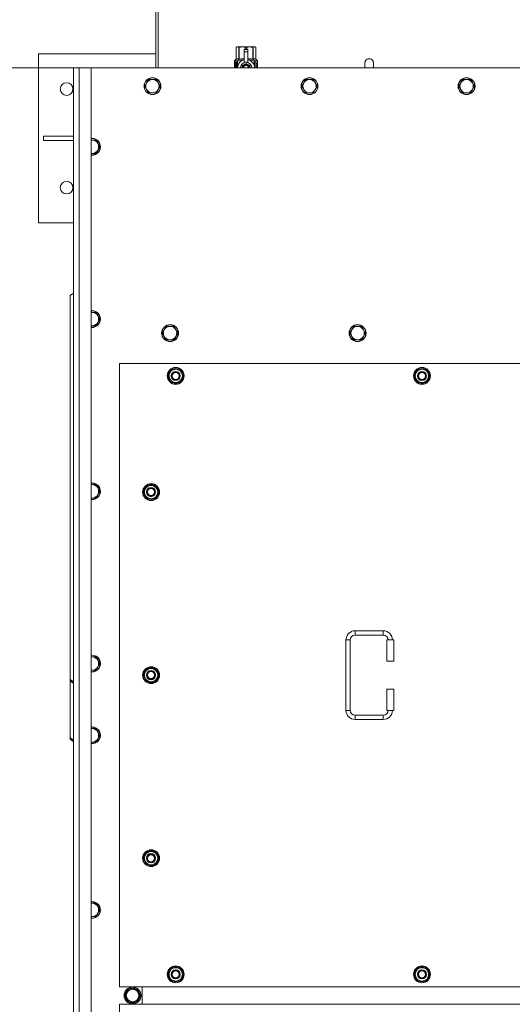
# Model space of a CAD drawing. Units: millimetres. Extents: x -15 to 45992, y -11 to 31500.
# Drawn here: x 4444 to 5144, y 9770 to 11168 of the extents above; entities that cross this region are included whole.
import ezdxf

# ---------------------------------------------------------------- set-up
doc = ezdxf.new("R2010")
doc.units = ezdxf.units.MM
doc.linetypes.add('K5LT_THIN', pattern=[0])
for name, color, linetype, true_color in [('DIM', 6, 'Continuous', 0xff00ff), ('R', 1, 'Continuous', 0xff0000), ('WELDING', 7, 'Continuous', 0xffffff)]:
    doc.layers.add(name, color=color, linetype=linetype, true_color=true_color)

msp = doc.modelspace()

# ---------------------------------------------------------------- linework, layer by layer
at = {"layer": 'DIM', "color": 7, "linetype": 'K5LT_THIN', "lineweight": 18}
msp.add_line((4527.4, 11099.6), (3567.5, 11099.6), dxfattribs=at)
at = {"layer": 'R', "color": 7, "linetype": 'K5LT_THIN', "lineweight": 18}
for p, q in [((4637.4, 11238.6), (4637.4, 11099.6)), ((4640.4, 11099.6), (4640.4, 11238.6)), ((4470.4, 11119.6), (4470.4, 10879.6)), ((4637.4, 11119.6), (4470.4, 11119.6)), ((4751.5, 11128.9), (4752.4, 11129.4)), ((4751.5, 11128.9), (4751.5, 11128.9)), ((4751.5, 11111.8), (4751.5, 11128.9)), ((4751.5, 11111.8), (4751.5, 11128.9)), ((4752.4, 11129.4), (4753.4, 11129.4)), ((4753.4, 11129.4), (4760.4, 11129.4)), ((4755.3, 11128.9), (4755.3, 11111.8)), ((4755.3, 11128.9), (4755.8, 11128.9)), ((4755.8, 11111.8), (4755.8, 11128.9)), ((4760.4, 11129.4), (4770.4, 11129.4)), ((4762.9, 11126), (4762.9, 11126)), ((4767.9, 11126), (4762.9, 11126)), ((4762.9, 11125.5), (4762.9, 11126)), ((4767.9, 11126), (4762.9, 11126)), ((4762.9, 11122.5), (4762.9, 11125.5)), ((4767.9, 11125.5), (4762.9, 11125.5)), ((4762.9, 11107.6), (4762.9, 11122.5)), ((4762.9, 11122.5), (4767.9, 11122.5)), ((4765, 11128.9), (4765, 11126)), ((4765, 11128.9), (4765.8, 11128.9)), ((4765.8, 11126), (4765.8, 11128.9)), ((4767.9, 11126), (4767.9, 11125.5)), ((4767.9, 11126), (4767.9, 11126)), ((4767.9, 11125.5), (4767.9, 11122.5)), ((4767.9, 11122.5), (4767.9, 11107.6)), ((4770.4, 11129.4), (4777.4, 11129.4)), ((4774.9, 11128.9), (4775.5, 11128.9)), ((4774.9, 11128.9), (4774.9, 11111.8)), ((4775.5, 11111.8), (4775.5, 11128.9)), ((4777.4, 11129.4), (4778.4, 11129.4)), ((4779.3, 11128.9), (4778.4, 11129.4)), ((4779.3, 11128.9), (4779.3, 11111.8)), ((4779.3, 11111.8), (4779.3, 11128.9)), ((4779.3, 11128.9), (4779.3, 11128.9)), ((4751.6, 11107.7), (4749, 11107.7)), ((4749, 11099.6), (4749, 11107.7)), ((4749.1, 11109.4), (4751.5, 11111.8)), ((4752.6, 11109.4), (4749.1, 11109.4)), ((4749.1, 11107.7), (4749.1, 11109.4)), ((4750.7, 11105.6), (4751.2, 11105.6)), ((4750.7, 11105.6), (4750.7, 11103.7)), ((4750.7, 11103.7), (4750.7, 11105.6)), ((4751.2, 11105.6), (4751.2, 11100.3)), ((4751.5, 11111.8), (4751.5, 11111.8)), ((4751.7, 11107.7), (4751.6, 11107.7)), ((4751.6, 11099.6), (4751.6, 11107.7)), ((4751.7, 11107.7), (4751.7, 11099.6)), ((4752.6, 11099.6), (4752.6, 11109.4)), ((4753.9, 11110.4), (4760.2, 11110.4)), ((4753.9, 11110.4), (4753.9, 11103)), ((4755.3, 11111.8), (4755.8, 11111.8)), ((4765.4, 11106), (4759.8, 11102.8)), ((4762.9, 11107.2), (4762.9, 11107.6)), ((4763.5, 11107.6), (4762.9, 11107.6)), ((4770.9, 11102.8), (4765.4, 11106)), ((4767.9, 11107.6), (4767.3, 11107.6)), ((4767.9, 11107.6), (4767.9, 11107.2)), ((4770.5, 11110.4), (4776.9, 11110.4)), ((4774.9, 11111.8), (4775.5, 11111.8)), ((4776.9, 11103), (4776.9, 11110.4)), ((4781.6, 11109.4), (4778.2, 11109.4)), ((4778.2, 11109.4), (4778.2, 11099.6)), ((4779.3, 11111.8), (4779.3, 11111.8)), ((4781.6, 11109.4), (4779.3, 11111.8)), ((4780.3, 11105.4), (4780.3, 11107)), ((4780.3, 11107), (4780.4, 11107)), ((4780.3, 11105.4), (4780.4, 11105.4)), ((4780.3, 11103.8), (4780.3, 11104.1)), ((4780.3, 11104.1), (4780.4, 11104.1)), ((4780.4, 11107), (4780.5, 11107)), ((4780.4, 11105.4), (4780.4, 11107)), ((4780.4, 11103.8), (4780.4, 11104.1)), ((4780.4, 11104.1), (4781.3, 11104.1)), ((4780.5, 11107), (4780.5, 11105.7)), ((4780.7, 11106.2), (4780.8, 11106.2)), ((4780.9, 11105.1), (4781, 11105.1)), ((4781, 11107.1), (4781.1, 11107.1)), ((4781.1, 11105.1), (4781, 11105.5)), ((4781, 11105.5), (4781, 11105.1)), ((4781, 11105.5), (4781.1, 11105.5)), ((4781.2, 11105.1), (4781.1, 11105.5)), ((4781.1, 11105.1), (4781.2, 11105.1)), ((4781.2, 11106.1), (4781.3, 11106.1)), ((4781.3, 11104.1), (4781.3, 11103.7)), ((4781.5, 11106), (4781.6, 11106)), ((4781.5, 11105.5), (4781.5, 11106)), ((4781.5, 11105.5), (4781.6, 11105.5)), ((4781.5, 11105.2), (4781.6, 11105.2)), ((4781.5, 11104.7), (4781.5, 11105.2)), ((4781.5, 11104.7), (4781.6, 11104.7)), ((4781.6, 11106), (4781.6, 11109.4)), ((4781.6, 11105.5), (4781.6, 11106)), ((4781.6, 11105.2), (4781.6, 11105.5)), ((4781.6, 11104.7), (4781.6, 11105.2)), ((4781.6, 11104.3), (4781.6, 11104.7)), ((4781.6, 11104.3), (4781.7, 11104.3)), ((4781.6, 11104.3), (4781.7, 11104.3)), ((4781.7, 11105.9), (4781.7, 11105.6)), ((4781.7, 11105.1), (4781.7, 11104.8)), ((4781.7, 11104.3), (4781.7, 11104.3)), ((4946.4, 11106.6), (4946.4, 11099.6)), ((4520.4, 8799.6), (4520.4, 11099.6)), ((4520.4, 11099.6), (4528.4, 11099.6)), ((4528.4, 11099.6), (4545.4, 11099.6)), ((4528.4, 11099.6), (4528.4, 8799.6)), ((5835.4, 11099.6), (4545.4, 11099.6)), ((4545.4, 11099.6), (4545.4, 8799.6)), ((4749.3, 11103.7), (4750.7, 11103.7)), ((4749.3, 11102.2), (4749.3, 11103.7)), ((4750.7, 11102.2), (4749.3, 11102.2)), ((4749.4, 11103.7), (4749.4, 11102.2)), ((4750.7, 11103.7), (4750.7, 11103.7)), ((4750.7, 11102.2), (4750.7, 11102.2)), ((4750.7, 11102.2), (4750.7, 11100.3)), ((4750.7, 11100.3), (4750.7, 11102.2)), ((4751.2, 11100.3), (4750.7, 11100.3)), ((4753.6, 11102.1), (4753.6, 11102.1)), ((4753.6, 11102), (4753.6, 11102.1)), ((4770.9, 11099.6), (4770.9, 11102.8)), ((4777.1, 11102.1), (4777.1, 11102)), ((4777.1, 11102.1), (4777.1, 11102.1)), ((4780.3, 11103.8), (4780.4, 11103.8)), ((4780.3, 11102.1), (4780.4, 11102.1)), ((4780.3, 11101.7), (4780.3, 11102.1)), ((4780.3, 11101.7), (4780.4, 11101.7)), ((4780.3, 11099.6), (4780.3, 11100.1)), ((4780.3, 11100.1), (4780.4, 11100.1)), ((4780.3, 11099.6), (4780.4, 11099.6)), ((4780.4, 11102.1), (4781.3, 11102.1)), ((4780.4, 11101.7), (4780.4, 11102.1)), ((4781.2, 11101.7), (4780.4, 11101.7)), ((4780.4, 11099.6), (4780.4, 11100.1)), ((4781.3, 11099.6), (4780.4, 11099.6)), ((4781.3, 11103.7), (4780.6, 11103.7)), ((4780.6, 11102.9), (4780.7, 11102.9)), ((4780.6, 11100), (4781.3, 11100)), ((4780.8, 11102.9), (4780.7, 11102.9)), ((4781.3, 11102.1), (4781.3, 11101.7)), ((4781.3, 11100), (4781.3, 11099.6)), ((4781.5, 11103.3), (4781.6, 11103.3)), ((4781.5, 11101.8), (4781.5, 11102.1)), ((4781.5, 11102.1), (4781.6, 11102.1)), ((4781.5, 11101.8), (4781.6, 11101.8)), ((4781.5, 11099.8), (4781.5, 11100.1)), ((4781.5, 11100.1), (4781.6, 11100.1)), ((4781.5, 11099.8), (4781.6, 11099.8)), ((4781.6, 11102.3), (4781.7, 11102.3)), ((4781.6, 11102.1), (4781.6, 11102.3)), ((4781.6, 11102.2), (4781.7, 11102.2)), ((4781.7, 11102.2), (4781.6, 11102.2)), ((4781.6, 11101.8), (4781.6, 11102.1)), ((4781.6, 11100.1), (4781.6, 11101.3)), ((4781.6, 11100.9), (4781.7, 11100.9)), ((4781.6, 11100.1), (4781.7, 11100.1)), ((4781.6, 11099.8), (4781.6, 11100.1)), ((4781.7, 11103.3), (4781.7, 11103.8)), ((4781.7, 11103), (4781.7, 11103)), ((4781.7, 11102.7), (4781.7, 11102.3)), ((4781.7, 11101.3), (4781.7, 11101.6)), ((4781.7, 11099.7), (4781.7, 11100.1)), ((4781.7, 11099.7), (4781.7, 11099.7)), ((4624.1, 11078.3), (4621.4, 11073.6)), ((4626.9, 11083.1), (4624.1, 11078.3)), ((4632.4, 11083.1), (4626.9, 11083.1)), ((4637.9, 11083.1), (4632.4, 11083.1)), ((4640.6, 11078.3), (4637.9, 11083.1)), ((4643.4, 11073.6), (4640.6, 11078.3)), ((4847.3, 11078.3), (4844.6, 11073.6)), ((4850.1, 11083.1), (4847.3, 11078.3)), ((4855.6, 11083.1), (4850.1, 11083.1)), ((4861.1, 11083.1), (4855.6, 11083.1)), ((4863.8, 11078.3), (4861.1, 11083.1)), ((4866.6, 11073.6), (4863.8, 11078.3)), ((5070.5, 11078.3), (5067.8, 11073.6)), ((5073.3, 11083.1), (5070.5, 11078.3)), ((5078.8, 11083.1), (5073.3, 11083.1)), ((5084.3, 11083.1), (5078.8, 11083.1)), ((5087, 11078.3), (5084.3, 11083.1)), ((5089.8, 11073.6), (5087, 11078.3)), ((4621.4, 11073.6), (4624.1, 11068.8)), ((4624.1, 11068.8), (4626.9, 11064.1)), ((4626.9, 11064.1), (4632.4, 11064.1)), ((4632.4, 11064.1), (4637.9, 11064.1)), ((4637.9, 11064.1), (4640.6, 11068.8)), ((4640.6, 11068.8), (4643.4, 11073.6)), ((4844.6, 11073.6), (4847.3, 11068.8)), ((4847.3, 11068.8), (4850.1, 11064.1)), ((4850.1, 11064.1), (4855.6, 11064.1)), ((4855.6, 11064.1), (4861.1, 11064.1)), ((4861.1, 11064.1), (4863.8, 11068.8)), ((4863.8, 11068.8), (4866.6, 11073.6)), ((5067.8, 11073.6), (5070.5, 11068.8)), ((5070.5, 11068.8), (5073.3, 11064.1)), ((5073.3, 11064.1), (5078.8, 11064.1)), ((5078.8, 11064.1), (5084.3, 11064.1)), ((5084.3, 11064.1), (5087, 11068.8)), ((5087, 11068.8), (5089.8, 11073.6)), ((4520.4, 11002.6), (4477.6, 11002.6)), ((4477.6, 11002.6), (4477.6, 10996.6)), ((4520.4, 10996.6), (4477.6, 10996.6)), ((4546.4, 10997.1), (4545.4, 10997.1)), ((4551.9, 10997.1), (4546.4, 10997.1)), ((4554.6, 10992.3), (4551.9, 10997.1)), ((4557.4, 10987.6), (4554.6, 10992.3)), ((4551.9, 10978.1), (4554.6, 10982.8)), ((4554.6, 10982.8), (4557.4, 10987.6)), ((4546.4, 10978.1), (4551.9, 10978.1)), ((4470.4, 10879.6), (4520.4, 10879.6)), ((4520.4, 10779.6), (4515.4, 10776.1)), ((4515.4, 10230.9), (4515.4, 10776.1)), ((4546.4, 10752.4), (4545.4, 10752.4)), ((4551.9, 10752.4), (4546.4, 10752.4)), ((4554.6, 10747.7), (4551.9, 10752.4)), ((4557.4, 10742.9), (4554.6, 10747.7)), ((4554.6, 10738.1), (4557.4, 10742.9)), ((4546.4, 10733.4), (4551.9, 10733.4)), ((4551.9, 10733.4), (4554.6, 10738.1)), ((4649.1, 10727.7), (4646.4, 10722.9)), ((4651.9, 10732.4), (4649.1, 10727.7)), ((4657.4, 10732.4), (4651.9, 10732.4)), ((4662.9, 10732.4), (4657.4, 10732.4)), ((4665.6, 10727.7), (4662.9, 10732.4)), ((4668.4, 10722.9), (4665.6, 10727.7)), ((4915.6, 10727.7), (4912.9, 10722.9)), ((4918.4, 10732.4), (4915.6, 10727.7)), ((4923.9, 10732.4), (4918.4, 10732.4)), ((4929.4, 10732.4), (4923.9, 10732.4)), ((4932.1, 10727.7), (4929.4, 10732.4)), ((4934.9, 10722.9), (4932.1, 10727.7)), ((4646.4, 10722.9), (4649.1, 10718.1)), ((4649.1, 10718.1), (4651.9, 10713.4)), ((4651.9, 10713.4), (4657.4, 10713.4)), ((4657.4, 10713.4), (4662.9, 10713.4)), ((4662.9, 10713.4), (4665.6, 10718.1)), ((4665.6, 10718.1), (4668.4, 10722.9)), ((4912.9, 10722.9), (4915.6, 10718.1)), ((4915.6, 10718.1), (4918.4, 10713.4)), ((4918.4, 10713.4), (4923.9, 10713.4)), ((4923.9, 10713.4), (4929.4, 10713.4)), ((4929.4, 10713.4), (4932.1, 10718.1)), ((4932.1, 10718.1), (4934.9, 10722.9)), ((4585.4, 10679.6), (4585.4, 9794.6)), ((5795.4, 10679.6), (4585.4, 10679.6)), ((4654.4, 10662.1), (4659.9, 10671.6)), ((4659.9, 10671.6), (4665.4, 10671.6)), ((4665.4, 10671.6), (4670.9, 10671.6)), ((4670.9, 10671.6), (4676.4, 10662.1)), ((5004.4, 10662.1), (5009.9, 10671.6)), ((5009.9, 10671.6), (5015.4, 10671.6)), ((5015.4, 10671.6), (5020.9, 10671.6)), ((5020.9, 10671.6), (5026.4, 10662.1)), ((4659.9, 10652.6), (4654.4, 10662.1)), ((4655.1, 10663.2), (4654.9, 10663.2)), ((4654.9, 10661.1), (4655, 10661.1)), ((4655.7, 10664.4), (4655.1, 10664.4)), ((4676.4, 10662.1), (4670.9, 10652.6)), ((5009.9, 10652.6), (5004.4, 10662.1)), ((5005.1, 10663.2), (5004.9, 10663.2)), ((5004.9, 10661.1), (5005, 10661.1)), ((5005.7, 10664.4), (5005.1, 10664.4)), ((5026.4, 10662.1), (5020.9, 10652.6)), ((4665.4, 10652.6), (4659.9, 10652.6)), ((4670.9, 10652.6), (4665.4, 10652.6)), ((5015.4, 10652.6), (5009.9, 10652.6)), ((5020.9, 10652.6), (5015.4, 10652.6)), ((4551.9, 10507.8), (4546.4, 10507.8)), ((4554.6, 10503), (4551.9, 10507.8)), ((4557.4, 10498.2), (4554.6, 10503)), ((4619.4, 10497.1), (4624.9, 10506.6)), ((4624.9, 10506.6), (4630.4, 10506.6)), ((4630.4, 10506.6), (4635.9, 10506.6)), ((4635.9, 10506.6), (4641.4, 10497.1)), ((4545.4, 10488.7), (4546.4, 10488.7)), ((4546.4, 10488.7), (4551.9, 10488.7)), ((4551.9, 10488.7), (4554.6, 10493.5)), ((4554.6, 10493.5), (4557.4, 10498.2)), ((4624.9, 10487.6), (4619.4, 10497.1)), ((4620.1, 10498.2), (4619.9, 10498.2)), ((4619.9, 10496.1), (4620, 10496.1)), ((4620.7, 10499.4), (4620.1, 10499.4)), ((4641.4, 10497.1), (4635.9, 10487.6)), ((4630.4, 10487.6), (4624.9, 10487.6)), ((4635.9, 10487.6), (4630.4, 10487.6)), ((4920.4, 10300.1), (4960.4, 10300.1)), ((4920.4, 10300.1), (4920.4, 10294.1)), ((4920.4, 10294.1), (4960.4, 10294.1)), ((4960.4, 10300.1), (4960.4, 10294.1)), ((4907.4, 10187.1), (4907.4, 10287.1)), ((4907.4, 10287.1), (4913.4, 10287.1)), ((4913.4, 10187.1), (4913.4, 10287.1)), ((4975.4, 10287.1), (4965.4, 10287.1)), ((4965.4, 10287.1), (4965.4, 10257.1)), ((4975.4, 10287.1), (4975.4, 10257.1)), ((4546.4, 10263.1), (4545.4, 10263.1)), ((4551.9, 10263.1), (4546.4, 10263.1)), ((4554.6, 10258.3), (4551.9, 10263.1)), ((4557.4, 10253.6), (4554.6, 10258.3)), ((4554.6, 10248.8), (4557.4, 10253.6)), ((4975.4, 10257.1), (4965.4, 10257.1)), ((4546.4, 10244.1), (4551.9, 10244.1)), ((4551.9, 10244.1), (4554.6, 10248.8)), ((4619.4, 10237.1), (4624.9, 10246.6)), ((4624.9, 10227.6), (4619.4, 10237.1)), ((4620.1, 10238.2), (4619.9, 10238.2)), ((4620.7, 10239.4), (4620.1, 10239.4)), ((4624.9, 10246.6), (4630.4, 10246.6)), ((4630.4, 10246.6), (4635.9, 10246.6)), ((4635.9, 10246.6), (4641.4, 10237.1)), ((4641.4, 10237.1), (4635.9, 10227.6)), ((4515.4, 10230.9), (4520.4, 10227.4)), ((4515.4, 10230.9), (4515.4, 10228.8)), ((4515.4, 10228.8), (4515.4, 10148.2)), ((4520.4, 10225.3), (4515.4, 10228.8)), ((4619.9, 10236.1), (4620, 10236.1)), ((4630.4, 10227.6), (4624.9, 10227.6)), ((4635.9, 10227.6), (4630.4, 10227.6)), ((4965.4, 10217.1), (4965.4, 10187.1)), ((4975.4, 10217.1), (4965.4, 10217.1)), ((4975.4, 10217.1), (4975.4, 10187.1)), ((4907.4, 10187.1), (4913.4, 10187.1)), ((4975.4, 10187.1), (4965.4, 10187.1)), ((4920.4, 10174.1), (4920.4, 10180.1)), ((4960.4, 10180.1), (4920.4, 10180.1)), ((4960.4, 10174.1), (4920.4, 10174.1)), ((4960.4, 10174.1), (4960.4, 10180.1)), ((4546.4, 10161.1), (4545.4, 10161.1)), ((4551.9, 10161.1), (4546.4, 10161.1)), ((4554.6, 10156.3), (4551.9, 10161.1)), ((4557.4, 10151.6), (4554.6, 10156.3)), ((4515.4, 10146.1), (4515.4, 10148.2)), ((4515.4, 10148.2), (4520.4, 10144.7)), ((4520.4, 10142.5), (4515.4, 10146.1)), ((4546.4, 10142.1), (4551.9, 10142.1)), ((4551.9, 10142.1), (4554.6, 10146.8)), ((4554.6, 10146.8), (4557.4, 10151.6)), ((4619.4, 9977.1), (4624.9, 9986.6)), ((4624.9, 9986.6), (4630.4, 9986.6)), ((4630.4, 9986.6), (4635.9, 9986.6)), ((4635.9, 9986.6), (4641.4, 9977.1)), ((4624.9, 9967.6), (4619.4, 9977.1)), ((4620.1, 9978.2), (4619.9, 9978.2)), ((4619.9, 9976.1), (4620, 9976.1)), ((4620.7, 9979.4), (4620.1, 9979.4)), ((4641.4, 9977.1), (4635.9, 9967.6)), ((4630.4, 9967.6), (4624.9, 9967.6)), ((4635.9, 9967.6), (4630.4, 9967.6)), ((4546.4, 9913.1), (4545.4, 9913.1)), ((4551.9, 9913.1), (4546.4, 9913.1)), ((4554.6, 9908.3), (4551.9, 9913.1)), ((4557.4, 9903.6), (4554.6, 9908.3)), ((4554.6, 9898.8), (4557.4, 9903.6)), ((4546.4, 9894.1), (4551.9, 9894.1)), ((4551.9, 9894.1), (4554.6, 9898.8)), ((4654.4, 9812.1), (4659.9, 9821.6)), ((4659.9, 9821.6), (4665.4, 9821.6)), ((4665.4, 9821.6), (4670.9, 9821.6)), ((4670.9, 9821.6), (4676.4, 9812.1)), ((5004.4, 9812.1), (5009.9, 9821.6)), ((5009.9, 9821.6), (5015.4, 9821.6)), ((5015.4, 9821.6), (5020.9, 9821.6)), ((5020.9, 9821.6), (5026.4, 9812.1)), ((4659.9, 9802.6), (4654.4, 9812.1)), ((4655.1, 9813.2), (4654.9, 9813.2)), ((4654.9, 9811.1), (4655, 9811.1)), ((4655.7, 9814.4), (4655.1, 9814.4)), ((4676.4, 9812.1), (4670.9, 9802.6)), ((5009.9, 9802.6), (5004.4, 9812.1)), ((5005.1, 9813.2), (5004.9, 9813.2)), ((5004.9, 9811.1), (5005, 9811.1)), ((5005.7, 9814.4), (5005.1, 9814.4)), ((5026.4, 9812.1), (5020.9, 9802.6)), ((4585.4, 9794.6), (5795.4, 9794.6)), ((4593.2, 9782.1), (4598.7, 9791.6)), ((4598.7, 9791.6), (4604.1, 9791.6)), ((4603.1, 9792.5), (4603.1, 9791.6)), ((4604.1, 9791.6), (4609.6, 9791.6)), ((4605.3, 9791.6), (4605.3, 9792.5)), ((4606.4, 9791.6), (4606.4, 9792.3)), ((4609.6, 9791.6), (4615.1, 9782.1)), ((4617.9, 9769.6), (4617.9, 9794.6)), ((4617.9, 9769.6), (4617.9, 9794.6)), ((4665.4, 9802.6), (4659.9, 9802.6)), ((4670.9, 9802.6), (4665.4, 9802.6)), ((5015.4, 9802.6), (5009.9, 9802.6)), ((5020.9, 9802.6), (5015.4, 9802.6)), ((4598.7, 9772.6), (4593.2, 9782.1)), ((4615.1, 9782.1), (4609.6, 9772.6)), ((4585.4, 9769.6), (4585.4, 8884.6)), ((5795.4, 9769.6), (4585.4, 9769.6)), ((4609.6, 9772.6), (4598.7, 9772.6))]:
    msp.add_line(p, q, dxfattribs=at)
for centre, radius in [((4510.4, 11069.6), 9), ((4632.4, 11073.6), 12), ((4632.4, 11073.6), 11.7), ((4855.6, 11073.6), 12), ((4855.6, 11073.6), 11.7), ((5078.8, 11073.6), 12), ((5078.8, 11073.6), 11.7), ((4510.4, 10929.6), 9), ((4657.4, 10722.9), 12), ((4657.4, 10722.9), 11.7), ((4923.9, 10722.9), 12), ((4923.9, 10722.9), 11.7), ((4665.4, 10662.1), 12), ((4665.4, 10662.1), 11.8), ((5015.4, 10662.1), 12), ((5015.4, 10662.1), 11.8), ((4665.4, 10662.1), 6.5), ((4665.4, 10662.1), 6), ((4665.4, 10662.1), 5), ((5015.4, 10662.1), 6.5), ((5015.4, 10662.1), 6), ((5015.4, 10662.1), 5), ((4630.4, 10497.1), 12), ((4630.4, 10497.1), 11.8), ((4630.4, 10497.1), 6.5), ((4630.4, 10497.1), 6), ((4630.4, 10497.1), 5), ((4630.4, 10237.1), 12), ((4630.4, 10237.1), 11.8), ((4630.4, 10237.1), 6.5), ((4630.4, 10237.1), 6), ((4630.4, 10237.1), 5), ((4630.4, 9977.1), 12), ((4630.4, 9977.1), 11.8), ((4630.4, 9977.1), 6.5), ((4630.4, 9977.1), 6), ((4630.4, 9977.1), 5), ((4665.4, 9812.1), 12), ((4665.4, 9812.1), 11.8), ((4665.4, 9812.1), 6.5), ((4665.4, 9812.1), 6), ((5015.4, 9812.1), 12), ((5015.4, 9812.1), 11.8), ((5015.4, 9812.1), 6.5), ((5015.4, 9812.1), 6), ((4665.4, 9812.1), 5), ((5015.4, 9812.1), 5), ((4604.1, 9782.1), 12), ((4604.1, 9782.1), 11.8), ((4604.1, 9782.1), 8.97)]:
    msp.add_circle(centre, radius, dxfattribs=at)
for centre, radius, start, end in [((4765.4, 11099.6), 12, 102.0247, 179.9626), ((4765.4, 11099.6), 8, 108.21, 179.9439), ((4765.4, 11099.6), 5.2, 90, 179.9137), ((4765.4, 11099.6), 4.7, 90, 179.9045), ((4765.4, 11099.6), 8.29, 76.6635, 103.3365), ((4765.4, 11099.6), 5.2, 0.0863, 90), ((4765.4, 11099.6), 4.7, 0.0955, 90), ((4765.4, 11099.6), 12, 0.0374, 77.9753), ((4765.4, 11099.6), 8, 0.0561, 71.79), ((4940.4, 11106.6), 6, 0, 180.0045), ((4940.4, 11106.6), 6, 0, 180), ((4940.4, 11106.6), 6, 180, 180.0045), ((4765.4, 11099.6), 4, 90, 179.8879), ((4765.4, 11099.6), 3.5, 90, 179.8719), ((4765.4, 11099.6), 4, 0.1121, 90), ((4765.4, 11099.6), 3.5, 0.1281, 90), ((4632.4, 11073.6), 9.53, 150, 210), ((4632.4, 11073.6), 9.53, 90, 150), ((4632.4, 11073.6), 9.53, 30, 90), ((4632.4, 11073.6), 9.53, 330, 30), ((4855.6, 11073.6), 9.53, 150, 210), ((4855.6, 11073.6), 9.53, 90, 150), ((4855.6, 11073.6), 9.53, 30, 90), ((4855.6, 11073.6), 9.53, 330, 30), ((5078.8, 11073.6), 9.53, 150, 210), ((5078.8, 11073.6), 9.53, 90, 150), ((5078.8, 11073.6), 9.53, 30, 90), ((5078.8, 11073.6), 9.53, 330, 30), ((4632.4, 11073.6), 9.53, 210, 270), ((4632.4, 11073.6), 9.53, 270, 330), ((4855.6, 11073.6), 9.53, 210, 270), ((4855.6, 11073.6), 9.53, 270, 330), ((5078.8, 11073.6), 9.53, 210, 270), ((5078.8, 11073.6), 9.53, 270, 330), ((4546.4, 10987.6), 12, 90, 94.7802), ((4546.4, 10987.6), 12, 265.2198, 90), ((4546.4, 10987.6), 11.7, 90, 94.9031), ((4546.4, 10987.6), 11.7, 265.0969, 90), ((4546.4, 10987.6), 9.53, 90, 96.0256), ((4546.4, 10987.6), 9.53, 30, 90), ((4546.4, 10987.6), 9.53, 330, 30), ((4546.4, 10987.6), 9.53, 270, 330), ((4546.4, 10987.6), 9.53, 263.9744, 270), ((4546.4, 10742.9), 12, 90, 94.7802), ((4546.4, 10742.9), 12, 265.2198, 90), ((4546.4, 10742.9), 11.7, 90, 94.9031), ((4546.4, 10742.9), 11.7, 265.0969, 90), ((4546.4, 10742.9), 9.53, 90, 96.0256), ((4546.4, 10742.9), 9.53, 30, 90), ((4546.4, 10742.9), 9.53, 330, 30), ((4546.4, 10742.9), 9.53, 263.9744, 270), ((4546.4, 10742.9), 9.53, 270, 330), ((4657.4, 10722.9), 9.53, 150, 210), ((4657.4, 10722.9), 9.53, 90, 150), ((4657.4, 10722.9), 9.53, 30, 90), ((4657.4, 10722.9), 9.53, 330, 30), ((4923.9, 10722.9), 9.53, 150, 210), ((4923.9, 10722.9), 9.53, 90, 150), ((4923.9, 10722.9), 9.53, 30, 90), ((4923.9, 10722.9), 9.53, 330, 30), ((4657.4, 10722.9), 9.53, 210, 270), ((4657.4, 10722.9), 9.53, 270, 330), ((4923.9, 10722.9), 9.53, 210, 270), ((4923.9, 10722.9), 9.53, 270, 330), ((4665.4, 10662.1), 10.5, 124.7912, 167.3589), ((4665.4, 10662.1), 9.5, 90, 270), ((4665.4, 10662.1), 10.5, 64.7912, 115.2088), ((4665.4, 10662.1), 9.5, 270, 90), ((4665.4, 10662.1), 10.5, 4.7912, 55.2088), ((5015.4, 10662.1), 10.5, 124.7912, 167.3589), ((5015.4, 10662.1), 9.5, 90, 270), ((5015.4, 10662.1), 10.5, 64.7912, 115.2088), ((5015.4, 10662.1), 9.5, 270, 90), ((5015.4, 10662.1), 10.5, 4.7912, 55.2088), ((4665.4, 10662.1), 10.5, 167.3589, 173.8105), ((4665.4, 10662.1), 10.5, 185.5324, 235.2088), ((4665.4, 10662.1), 10.5, 304.7912, 355.2088), ((5015.4, 10662.1), 10.5, 167.3589, 173.8105), ((5015.4, 10662.1), 10.5, 185.5324, 235.2088), ((5015.4, 10662.1), 10.5, 304.7912, 355.2088), ((4665.4, 10662.1), 10.5, 244.7912, 295.2088), ((5015.4, 10662.1), 10.5, 244.7912, 295.2088), ((4546.4, 10498.2), 12, 90, 94.7802), ((4546.4, 10498.2), 12, 265.2198, 90), ((4546.4, 10498.2), 11.7, 90, 94.9031), ((4546.4, 10498.2), 11.7, 265.0969, 90), ((4546.4, 10498.2), 9.53, 90, 96.0256), ((4546.4, 10498.2), 9.53, 30, 90), ((4546.4, 10498.2), 9.53, 330, 30), ((4630.4, 10497.1), 10.5, 124.7912, 167.3589), ((4630.4, 10497.1), 9.5, 90, 270), ((4630.4, 10497.1), 10.5, 64.7912, 115.2088), ((4630.4, 10497.1), 9.5, 270, 90), ((4630.4, 10497.1), 10.5, 4.7912, 55.2088), ((4546.4, 10498.2), 9.53, 263.9744, 270), ((4546.4, 10498.2), 9.53, 270, 330), ((4630.4, 10497.1), 10.5, 167.3589, 173.8105), ((4630.4, 10497.1), 10.5, 185.5324, 235.2088), ((4630.4, 10497.1), 10.5, 304.7912, 355.2088), ((4630.4, 10497.1), 10.5, 244.7912, 295.2088), ((4920.4, 10287.1), 13, 90, 180), ((4920.4, 10287.1), 7, 90, 180), ((4960.4, 10287.1), 13, 0, 90), ((4960.4, 10287.1), 7, 0, 90), ((4546.4, 10253.6), 12, 90, 94.7802), ((4546.4, 10253.6), 12, 265.2198, 90), ((4546.4, 10253.6), 11.7, 90, 94.9031), ((4546.4, 10253.6), 11.7, 265.0969, 90), ((4546.4, 10253.6), 9.53, 90, 96.0256), ((4546.4, 10253.6), 9.53, 30, 90), ((4546.4, 10253.6), 9.53, 330, 30), ((4546.4, 10253.6), 9.53, 263.9744, 270), ((4546.4, 10253.6), 9.53, 270, 330), ((4630.4, 10237.1), 10.5, 167.3589, 173.8105), ((4630.4, 10237.1), 10.5, 124.7912, 167.3589), ((4630.4, 10237.1), 9.5, 90, 270), ((4630.4, 10237.1), 10.5, 64.7912, 115.2088), ((4630.4, 10237.1), 9.5, 270, 90), ((4630.4, 10237.1), 10.5, 4.7912, 55.2088), ((4630.4, 10237.1), 10.5, 185.5324, 235.2088), ((4630.4, 10237.1), 10.5, 244.7912, 295.2088), ((4630.4, 10237.1), 10.5, 304.7912, 355.2088), ((4920.4, 10187.1), 13, 180, 270), ((4920.4, 10187.1), 7, 180, 270), ((4960.4, 10187.1), 7, 270, 0), ((4960.4, 10187.1), 13, 270, 0), ((4546.4, 10151.6), 12, 90, 94.7802), ((4546.4, 10151.6), 12, 265.2198, 90), ((4546.4, 10151.6), 11.7, 90, 94.9031), ((4546.4, 10151.6), 11.7, 265.0969, 90), ((4546.4, 10151.6), 9.53, 90, 96.0256), ((4546.4, 10151.6), 9.53, 30, 90), ((4546.4, 10151.6), 9.53, 330, 30), ((4546.4, 10151.6), 9.53, 263.9744, 270), ((4546.4, 10151.6), 9.53, 270, 330), ((4630.4, 9977.1), 10.5, 124.7912, 167.3589), ((4630.4, 9977.1), 9.5, 90, 270), ((4630.4, 9977.1), 10.5, 64.7912, 115.2088), ((4630.4, 9977.1), 9.5, 270, 90), ((4630.4, 9977.1), 10.5, 4.7912, 55.2088), ((4630.4, 9977.1), 10.5, 167.3589, 173.8105), ((4630.4, 9977.1), 10.5, 185.5324, 235.2088), ((4630.4, 9977.1), 10.5, 304.7912, 355.2088), ((4630.4, 9977.1), 10.5, 244.7912, 295.2088), ((4546.4, 9903.6), 12, 90, 94.7802), ((4546.4, 9903.6), 12, 265.2198, 90), ((4546.4, 9903.6), 11.7, 90, 94.9031), ((4546.4, 9903.6), 11.7, 265.0969, 90), ((4546.4, 9903.6), 9.53, 90, 96.0256), ((4546.4, 9903.6), 9.53, 30, 90), ((4546.4, 9903.6), 9.53, 330, 30), ((4546.4, 9903.6), 9.53, 263.9744, 270), ((4546.4, 9903.6), 9.53, 270, 330), ((4665.4, 9812.1), 10.5, 124.7912, 167.3589), ((4665.4, 9812.1), 9.5, 90, 270), ((4665.4, 9812.1), 10.5, 64.7912, 115.2088), ((4665.4, 9812.1), 9.5, 270, 90), ((4665.4, 9812.1), 10.5, 4.7912, 55.2088), ((5015.4, 9812.1), 10.5, 124.7912, 167.3589), ((5015.4, 9812.1), 9.5, 90, 270), ((5015.4, 9812.1), 10.5, 64.7912, 115.2088), ((5015.4, 9812.1), 9.5, 270, 90), ((5015.4, 9812.1), 10.5, 4.7912, 55.2088), ((4665.4, 9812.1), 10.5, 167.3589, 173.8105), ((4665.4, 9812.1), 10.5, 185.5324, 235.2088), ((4665.4, 9812.1), 10.5, 304.7912, 355.2088), ((5015.4, 9812.1), 10.5, 167.3589, 173.8105), ((5015.4, 9812.1), 10.5, 185.5324, 235.2088), ((5015.4, 9812.1), 10.5, 304.7912, 355.2088), ((4604.1, 9782.1), 10.5, 124.7912, 175.2088), ((4604.1, 9782.1), 10.5, 95.5324, 115.2088), ((4604.1, 9782.1), 10.5, 77.3589, 83.8105), ((4604.1, 9782.1), 10.5, 64.7912, 77.3589), ((4604.1, 9782.1), 10.5, 4.7912, 55.2088), ((4665.4, 9812.1), 10.5, 244.7912, 295.2088), ((5015.4, 9812.1), 10.5, 244.7912, 295.2088), ((4604.1, 9782.1), 10.5, 184.7912, 235.2088), ((4604.1, 9782.1), 10.5, 304.7912, 355.2088), ((4604.1, 9782.1), 10.5, 244.7912, 295.2088)]:
    msp.add_arc(centre, radius, start, end, dxfattribs=at)
at = {"layer": 'WELDING', "color": 7, "linetype": 'K5LT_THIN', "lineweight": 18}
for p, q in [((4749.1, 11104.7), (4749, 11104.4)), ((4749, 11104.4), (4749, 11103.8)), ((4749.3, 11106.6), (4749.1, 11105.8)), ((4749.1, 11105.8), (4749.1, 11104.9)), ((4749.1, 11104.9), (4749.1, 11104.8)), ((4749.1, 11104.8), (4749.1, 11104.7)), ((4749.2, 11104.7), (4749.1, 11103.4)), ((4749.3, 11106.2), (4749.2, 11104.7)), ((4749.6, 11106.9), (4749.3, 11106.2)), ((4749.4, 11106.8), (4749.3, 11106.6)), ((4749.5, 11106.9), (4749.4, 11106.9)), ((4749.4, 11106.9), (4749.4, 11106.8)), ((4749.6, 11107), (4749.5, 11107)), ((4749.5, 11107), (4749.5, 11107)), ((4749.5, 11107), (4749.5, 11106.9)), ((4749.7, 11107), (4749.6, 11106.9)), ((4749.9, 11106.9), (4749.6, 11107)), ((4750.3, 11106.5), (4749.9, 11106.9)), ((4750.6, 11105.9), (4750.3, 11106.5)), ((4755.8, 11111.8), (4758.3, 11112.5)), ((4758.3, 11112.5), (4760.6, 11112.7)), ((4760.6, 11112.7), (4762.9, 11112.4)), ((4767.9, 11112.4), (4770.2, 11112.7)), ((4770.2, 11112.7), (4772.5, 11112.5)), ((4772.5, 11112.5), (4774.9, 11111.8)), ((4780.7, 11106), (4780.7, 11106.2)), ((4780.7, 11105.8), (4780.7, 11106)), ((4780.7, 11105.6), (4780.7, 11105.8)), ((4781.1, 11106.6), (4781, 11106.7)), ((4781.2, 11106.3), (4781.1, 11106.6)), ((4781.2, 11106.1), (4781.2, 11106.3)), ((4934.4, 11106.6), (4934.4, 11106.6)), ((4934.4, 11106.6), (4934.4, 11106.6)), ((4934.4, 11106.6), (4934.4, 11106.6)), ((4934.4, 11106.6), (4934.4, 11106.6)), ((4934.4, 11106.6), (4934.4, 11106.6)), ((4934.4, 11106.6), (4934.4, 11106.6)), ((4934.4, 11106.6), (4934.4, 11106.6)), ((4934.4, 11106.6), (4934.4, 11106.6)), ((4934.4, 11106.6), (4934.4, 11106.6)), ((4934.4, 11106.6), (4934.4, 11106.6)), ((4934.4, 11106.6), (4934.4, 11106.6)), ((4934.4, 11106.6), (4934.4, 11106.5)), ((4934.4, 11106.5), (4934.4, 11106.4)), ((4934.4, 11106.4), (4934.4, 11106)), ((4934.4, 11106), (4934.4, 11104.1)), ((4934.4, 11104.1), (4934.4, 11100.7)), ((4749, 11103.8), (4749, 11103.4)), ((4749, 11103.4), (4749, 11103.1)), ((4749, 11103.1), (4749, 11102.7)), ((4749, 11102.7), (4749, 11102.5)), ((4749, 11102.5), (4749, 11102.3)), ((4749, 11102.3), (4749, 11101.9)), ((4749, 11101.9), (4749.1, 11101.4)), ((4749.1, 11102.6), (4749.1, 11101.4)), ((4749.1, 11101.4), (4749.2, 11100.4)), ((4749.1, 11101.4), (4749.1, 11101.3)), ((4749.1, 11101.3), (4749.1, 11101.2)), ((4749.1, 11101.2), (4749.1, 11101)), ((4749.1, 11101), (4749.1, 11100.6)), ((4749.1, 11100.6), (4749.1, 11099.9)), ((4749.1, 11099.9), (4749.2, 11099.6)), ((4749.2, 11100.4), (4749.3, 11099.6)), ((4750.3, 11099.6), (4750.4, 11099.7)), ((4750.4, 11099.7), (4750.5, 11099.9)), ((4750.5, 11099.9), (4750.6, 11100)), ((4750.5, 11099.9), (4750.5, 11099.9)), ((4750.5, 11099.9), (4750.5, 11099.9)), ((4750.5, 11099.9), (4750.5, 11099.9)), ((4750.6, 11100), (4750.6, 11100.1)), ((4750.6, 11100.1), (4750.6, 11100.1)), ((4759.8, 11102.8), (4759.8, 11099.6)), ((4781.7, 11101.6), (4781.6, 11101.8)), ((4781.7, 11099.7), (4781.6, 11099.8)), ((4781.6, 11099.8), (4781.6, 11099.8)), ((4781.7, 11103.8), (4781.7, 11103.9)), ((4781.7, 11103.9), (4781.7, 11103.9)), ((4781.7, 11103.6), (4781.7, 11103.8)), ((4781.7, 11103.3), (4781.7, 11103.6)), ((4781.7, 11103.2), (4781.7, 11103.3)), ((4781.7, 11103.1), (4781.7, 11103.2)), ((4781.7, 11103), (4781.7, 11103.1)), ((4781.7, 11102.7), (4781.7, 11103)), ((4781.7, 11102.5), (4781.7, 11102.7)), ((4781.7, 11102.4), (4781.7, 11102.5)), ((4781.7, 11102.2), (4781.7, 11102.3)), ((4781.7, 11102.3), (4781.7, 11102.3)), ((4781.7, 11102.3), (4781.7, 11102.3)), ((4781.7, 11101.4), (4781.7, 11101.6)), ((4781.7, 11101.3), (4781.7, 11101.4)), ((4781.7, 11101.1), (4781.7, 11101.3)), ((4781.7, 11101), (4781.7, 11101.1)), ((4781.7, 11100.9), (4781.7, 11101)), ((4781.7, 11099.7), (4781.7, 11099.6)), ((4781.7, 11099.6), (4781.7, 11099.7)), ((4781.7, 11099.6), (4781.7, 11099.6)), ((4781.7, 11099.6), (4781.7, 11099.6)), ((4934.4, 11100.7), (4934.4, 11099.6)), ((4545.4, 10978.1), (4546.4, 10978.1)), ((4545.4, 10733.4), (4546.4, 10733.4)), ((4546.4, 10507.8), (4545.4, 10507.8)), ((4545.4, 10244.1), (4546.4, 10244.1)), ((4545.4, 10142.1), (4546.4, 10142.1)), ((4545.4, 9894.1), (4546.4, 9894.1))]:
    msp.add_line(p, q, dxfattribs=at)
msp.add_arc((4779.5, 11099.4), 2.03, 4.2615, 10.8586, dxfattribs=at)
for points, knots in [([(4751.5, 11128.9), (4751.6, 11129), (4751.9, 11129.1), (4752.4, 11129.3), (4752.8, 11129.4), (4753.1, 11129.4), (4753.3, 11129.4), (4753.4, 11129.4)], [0, 0, 0, 0, 1.94316, 3.770439, 5.41732, 7.45274, 8, 8, 8, 8]), ([(4753.4, 11129.4), (4753.5, 11129.4), (4753.8, 11129.4), (4754.2, 11129.3), (4754.6, 11129.2), (4755, 11129), (4755.2, 11128.9), (4755.3, 11128.9)], [0, 0, 0, 0, 1.698517, 3.287781, 5.245301, 7.090546, 8, 8, 8, 8]), ([(4755.8, 11128.9), (4756.2, 11129), (4757, 11129.1), (4758, 11129.3), (4759, 11129.4), (4759.8, 11129.4), (4760.3, 11129.4), (4760.4, 11129.4)], [0, 0, 0, 0, 1.94316, 3.770439, 5.41732, 7.45274, 8, 8, 8, 8]), ([(4760.4, 11129.4), (4760.7, 11129.4), (4761.3, 11129.4), (4762.3, 11129.3), (4763.3, 11129.2), (4764.2, 11129), (4764.8, 11128.9), (4765, 11128.9)], [0, 0, 0, 0, 1.698517, 3.287781, 5.245301, 7.090546, 8, 8, 8, 8]), ([(4765.8, 11128.9), (4766.2, 11129), (4766.9, 11129.1), (4768, 11129.3), (4769, 11129.4), (4769.8, 11129.4), (4770.3, 11129.4), (4770.4, 11129.4)], [0, 0, 0, 0, 1.94316, 3.770439, 5.41732, 7.45274, 8, 8, 8, 8]), ([(4770.4, 11129.4), (4770.7, 11129.4), (4771.3, 11129.4), (4772.3, 11129.3), (4773.3, 11129.2), (4774.2, 11129), (4774.7, 11128.9), (4774.9, 11128.9)], [0, 0, 0, 0, 1.698517, 3.287781, 5.245301, 7.090546, 8, 8, 8, 8]), ([(4775.5, 11128.9), (4775.7, 11129), (4776, 11129.1), (4776.4, 11129.3), (4776.8, 11129.4), (4777.2, 11129.4), (4777.3, 11129.4), (4777.4, 11129.4)], [0, 0, 0, 0, 1.94316, 3.770439, 5.41732, 7.45274, 8, 8, 8, 8]), ([(4777.4, 11129.4), (4777.5, 11129.4), (4777.8, 11129.4), (4778.2, 11129.3), (4778.6, 11129.2), (4779, 11129), (4779.2, 11128.9), (4779.3, 11128.9)], [0, 0, 0, 0, 1.698517, 3.287781, 5.245301, 7.090546, 8, 8, 8, 8]), ([(4780.7, 11106.2), (4780.7, 11106.2), (4780.7, 11106.4), (4780.7, 11106.5), (4780.7, 11106.7), (4780.7, 11106.8), (4780.8, 11106.8), (4780.8, 11106.9), (4780.8, 11106.9), (4780.8, 11107), (4780.8, 11107), (4780.9, 11107.1), (4780.9, 11107.1), (4781, 11107.1), (4781, 11107.1)], [0, 0, 0, 0, 2.120781, 3.853624, 5.005392, 6.61671, 7.279401, 7.921219, 8.478481, 9.06089, 9.840152, 11.059241, 12.826133, 15, 15, 15, 15]), ([(4780.8, 11106.2), (4780.8, 11106.4), (4780.8, 11106.7), (4780.9, 11107), (4781, 11107.1), (4781.1, 11107.1)], [0, 0, 0, 0, 1, 1, 2, 2, 2, 2]), ([(4781.1, 11106.7), (4781, 11106.7), (4781, 11106.7), (4780.9, 11106.4), (4780.9, 11106.3), (4780.9, 11106.1)], [0, 0, 0, 0, 1, 1, 2, 2, 2, 2]), ([(4780.9, 11106.1), (4780.9, 11105.9), (4780.9, 11105.8), (4780.9, 11105.6), (4781, 11105.5), (4781, 11105.5)], [0, 0, 0, 0, 1, 1, 2, 2, 2, 2]), ([(4781, 11105.5), (4781.1, 11105.5), (4781.1, 11105.5), (4781.1, 11105.6), (4781.1, 11105.6), (4781.2, 11105.7), (4781.2, 11105.8), (4781.2, 11105.9), (4781.2, 11106), (4781.2, 11106), (4781.2, 11106.1)], [0, 0, 0, 0, 1.95044, 3.591811, 4.706305, 5.601891, 6.731588, 8.426123, 9.999932, 11, 11, 11, 11]), ([(4781.3, 11106.1), (4781.3, 11106.2), (4781.3, 11106.4), (4781.2, 11106.7), (4781.2, 11106.7), (4781.1, 11106.7)], [0, 0, 0, 0, 1, 1, 2, 2, 2, 2]), ([(4781.1, 11105.5), (4781.2, 11105.5), (4781.2, 11105.6), (4781.3, 11105.8), (4781.3, 11105.9), (4781.3, 11106.1)], [0, 0, 0, 0, 1, 1, 2, 2, 2, 2]), ([(4781.4, 11106.1), (4781.4, 11105.8), (4781.3, 11105.5), (4781.3, 11105.2), (4781.2, 11105.1), (4781.2, 11105.1)], [0, 0, 0, 0, 1, 1, 2, 2, 2, 2]), ([(4781.5, 11103.3), (4781.5, 11103.4), (4781.5, 11103.6), (4781.5, 11103.8), (4781.6, 11103.9), (4781.6, 11103.9), (4781.6, 11104), (4781.6, 11104.1), (4781.6, 11104.2), (4781.6, 11104.2), (4781.6, 11104.3), (4781.6, 11104.3)], [0, 0, 0, 0, 2.184914, 3.758909, 4.675303, 5.319943, 6.019423, 6.818769, 7.963171, 9.564207, 12, 12, 12, 12]), ([(4781.6, 11103.3), (4781.6, 11103.6), (4781.6, 11103.8), (4781.7, 11104.2), (4781.7, 11104.3), (4781.7, 11104.3)], [0, 0, 0, 0, 1, 1, 2, 2, 2, 2]), ([(4781.7, 11104.3), (4781.7, 11104.3), (4781.7, 11104.2), (4781.7, 11104.1), (4781.7, 11104), (4781.7, 11103.9), (4781.7, 11103.8), (4781.7, 11103.8)], [0, 0, 0, 0, 1, 1, 2, 2, 2.308984, 2.308984, 2.308984, 2.308984]), ([(4780.6, 11102.9), (4780.6, 11103), (4780.6, 11103.1), (4780.5, 11103.2), (4780.5, 11103.4), (4780.5, 11103.4), (4780.4, 11103.5), (4780.4, 11103.5), (4780.4, 11103.6), (4780.4, 11103.7), (4780.3, 11103.8), (4780.3, 11103.8), (4780.3, 11103.8)], [0, 0, 0, 0, 1.953889, 3.744313, 4.879375, 5.994963, 6.542956, 7.065705, 8.48127, 8.898081, 12.051703, 13, 13, 13, 13]), ([(4780.7, 11102.9), (4780.6, 11103.1), (4780.6, 11103.3), (4780.5, 11103.6), (4780.4, 11103.8), (4780.4, 11103.8)], [0, 0, 0, 0, 1, 1, 2, 2, 2, 2]), ([(4780.6, 11103.7), (4780.7, 11103.6), (4780.7, 11103.5), (4780.8, 11103.2), (4780.8, 11103), (4780.8, 11102.9)], [0, 0, 0, 0, 1, 1, 2, 2, 2, 2]), ([(4781.6, 11102.3), (4781.6, 11102.3), (4781.6, 11102.3), (4781.6, 11102.4), (4781.6, 11102.5), (4781.6, 11102.5), (4781.6, 11102.6), (4781.5, 11102.8), (4781.5, 11103), (4781.5, 11103.2), (4781.5, 11103.3)], [0, 0, 0, 0, 1.748994, 3.21666, 4.273959, 5.202219, 5.96621, 7.152214, 8.818401, 11, 11, 11, 11]), ([(4781.7, 11102.3), (4781.7, 11102.3), (4781.7, 11102.4), (4781.6, 11102.8), (4781.6, 11103), (4781.6, 11103.3)], [0, 0, 0, 0, 1, 1, 2, 2, 2, 2]), ([(4781.7, 11103.9), (4781.7, 11103.9), (4781.7, 11103.8), (4781.7, 11103.6), (4781.7, 11103.5), (4781.7, 11103.3)], [0, 0, 0, 0, 1, 1, 2, 2, 2, 2]), ([(4781.7, 11103.3), (4781.7, 11103.1), (4781.7, 11102.9), (4781.7, 11102.7), (4781.7, 11102.7), (4781.7, 11102.7)], [0, 0, 0, 0, 1, 1, 2, 2, 2, 2])]:
    msp.add_open_spline(points, degree=3, knots=knots, dxfattribs=at)
for points in [[(4749.1, 11103), (4749.2, 11104), (4749.7, 11104.9), (4750.6, 11105.9)], [(4780.9, 11105.1), (4780.8, 11105.2), (4780.6, 11105.3), (4780.4, 11105.4), (4780.3, 11105.4)], [(4781, 11105.1), (4780.8, 11105.2), (4780.6, 11105.3), (4780.4, 11105.4)], [(4780.5, 11105.7), (4780.6, 11105.7), (4780.7, 11105.6), (4780.8, 11105.6)], [(4780.8, 11105.6), (4780.8, 11105.8), (4780.8, 11105.9), (4780.8, 11106.2)], [(4781.1, 11107.1), (4781.2, 11107.1), (4781.2, 11107), (4781.3, 11106.9)], [(4781.3, 11106.9), (4781.3, 11106.7), (4781.4, 11106.4), (4781.4, 11106.1)], [(4781.6, 11106), (4781.7, 11105.9), (4781.7, 11105.9), (4781.7, 11105.9)], [(4781.7, 11105.6), (4781.7, 11105.6), (4781.7, 11105.6), (4781.6, 11105.5)], [(4781.6, 11105.2), (4781.7, 11105.2), (4781.7, 11105.1), (4781.7, 11105.1)], [(4781.7, 11104.8), (4781.7, 11104.8), (4781.7, 11104.8), (4781.6, 11104.7)], [(4750.6, 11100.1), (4749.7, 11101.1), (4749.2, 11102), (4749.1, 11103)], [(4780.3, 11100.1), (4780.4, 11100.2), (4780.6, 11100.6), (4780.9, 11101.2), (4781, 11101.5), (4781.1, 11101.7)], [(4780.4, 11100.1), (4780.7, 11100.6), (4781, 11101.2), (4781.2, 11101.7)], [(4781.3, 11101.7), (4781.2, 11101.1), (4780.9, 11100.6), (4780.6, 11100)], [(4781.6, 11101.3), (4781.6, 11101.3), (4781.6, 11101.5), (4781.6, 11101.7), (4781.5, 11101.8)], [(4781.6, 11102.1), (4781.7, 11101.9), (4781.7, 11101.7), (4781.7, 11101.6)], [(4781.7, 11102.2), (4781.7, 11102.2), (4781.7, 11102.2), (4781.7, 11102.2)]]:
    msp.add_open_spline(points, degree=3, dxfattribs=at)
for points, weights in [([(4751.5, 11111.8), (4753.4, 11113.5), (4755.3, 11111.8)], [6.52641036914, 6.98140870865, 6.52641036915]), ([(4753.9, 11110.4), (4753.2, 11109.9), (4752.6, 11109.4)], [1.42922086823, 1.40291954091, 1.37477435897]), ([(4775.5, 11111.8), (4777.4, 11113.5), (4779.3, 11111.8)], [6.52641036914, 6.98140870865, 6.52641036915]), ([(4778.2, 11109.4), (4777.5, 11109.9), (4776.9, 11110.4)], [1.37477435897, 1.40291954091, 1.42922086823])]:
    msp.add_rational_spline(points, weights, degree=2, dxfattribs=at)

doc.saveas('drawing.dxf')
